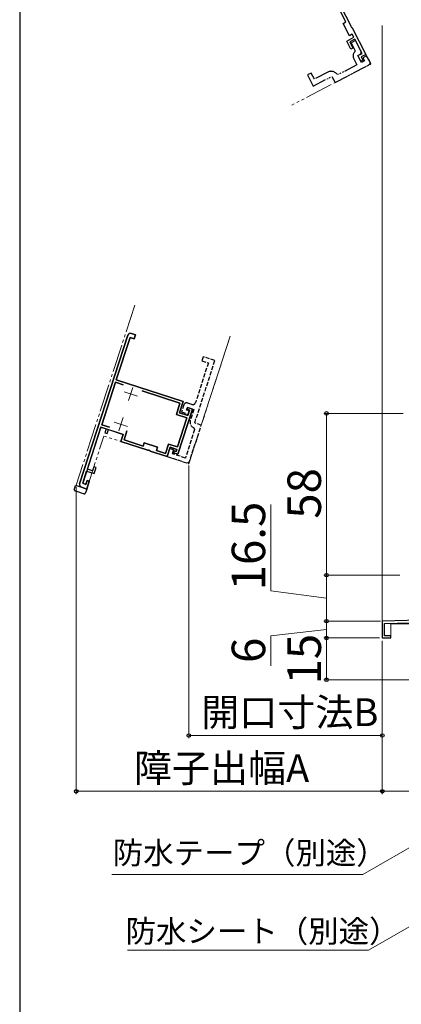
# Model space of a CAD drawing. Extents: x 105 to 1155, y 126 to 1689.
# Drawn here: x 105 to 242, y 908 to 1261 of the extents above; entities that cross this region are included whole.
import ezdxf

# ---------------------------------------------------------------- set-up
doc = ezdxf.new("R2010")
doc.units = 0
doc.linetypes.add('YDIVIDE_1', pattern=[15, 10, -1, 1, -1, 1, -1])
doc.linetypes.add('YHIDDEN_1', pattern=[4, 3, -1])
for name, color, linetype, lineweight in [('YKK_11', 7, 'CONTINUOUS', 30), ('YKK_11E', 7, 'CONTINUOUS', 13), ('YKK_12', 2, 'CONTINUOUS', 13), ('YKK_13', 4, 'CONTINUOUS', 30), ('YKK_D', 6, 'CONTINUOUS', 13), ('YKK_ZWAK', 7, 'CONTINUOUS', 30)]:
    doc.layers.add(name, color=color, linetype=linetype, lineweight=lineweight)
doc.styles.add('text-b', font='txt')

msp = doc.modelspace()

# ---------------------------------------------------------------- linework, layer by layer
at = {"layer": 'YKK_11', "linetype": 'ByBlock', "lineweight": -2, "ltscale": 0.5}
msp.add_lwpolyline([(253, 1045.5), (235, 1045), (235, 1039), (238, 1039), (238, 1039.8), (235.8, 1039.8), (235.8, 1044.12), (253.9, 1044.62)], dxfattribs=at)
at = {"layer": 'YKK_11E', "linetype": 'ByBlock', "lineweight": -2, "ltscale": 0.5}
for p, q in [((216.12, 1273.21), (223.76, 1258.54)), ((221.93, 1259.89), (218.75, 1266)), ((220.96, 1259.38), (221.93, 1259.89)), ((223.26, 1254.95), (220.96, 1259.38)), ((223.76, 1258.54), (223.74, 1258.32)), ((223.74, 1258.32), (223.99, 1257.84)), ((223.99, 1257.84), (224.18, 1257.73)), ((224.18, 1257.73), (229.14, 1248.2)), ((222.22, 1253.05), (224.79, 1254.39)), ((224.24, 1255.46), (223.26, 1254.95)), ((225.16, 1253.68), (223.3, 1252.71)), ((224.79, 1254.39), (224.24, 1255.46)), ((227.8, 1248.63), (225.16, 1253.68)), ((223.75, 1250.13), (222.22, 1253.05)), ((223.3, 1252.71), (224.46, 1250.5)), ((224.46, 1250.5), (223.75, 1250.13)), ((226.2, 1247.8), (227.8, 1248.63)), ((227.26, 1245.76), (226.2, 1247.8)), ((229.14, 1248.2), (227.46, 1247.32)), ((227.46, 1247.32), (228.06, 1246.17)), ((228.06, 1246.17), (227.26, 1245.76)), ((143.78, 1147.53), (126.47, 1094.27)), ((146.46, 1147.71), (145.04, 1148.17)), ((146, 1146.28), (146.46, 1147.71)), ((139.63, 1131.53), (144.57, 1146.74)), ((144.57, 1146.74), (146, 1146.28)), ((139.35, 1130.67), (134.41, 1115.45)), ((142.15, 1129.76), (139.35, 1130.67)), ((163.6, 1123.74), (139.63, 1131.53)), ((162.46, 1123.16), (148.92, 1127.56)), ((161.16, 1119.17), (162.46, 1123.16)), ((162.3, 1119.75), (163.6, 1123.74)), ((161.68, 1104.91), (166.94, 1121.08)), ((165.25, 1118.79), (162.3, 1119.75)), ((165.13, 1121.66), (164.91, 1121)), ((164.91, 1121), (165.86, 1120.69)), ((166.94, 1121.08), (165.13, 1121.66)), ((165.86, 1120.69), (165.25, 1118.79)), ((164.97, 1117.93), (161.16, 1119.17)), ((161.57, 1107.47), (164.97, 1117.93)), ((129.25, 1099.57), (134.13, 1114.6)), ((134.13, 1114.6), (136.03, 1113.98)), ((134.41, 1115.45), (137.21, 1114.55)), ((136.03, 1113.98), (135.57, 1112.55)), ((135.57, 1112.55), (136.33, 1112.31)), ((136.33, 1112.31), (136.79, 1113.73)), ((136.79, 1113.73), (142.12, 1112)), ((143.46, 1113.22), (142.42, 1110.01)), ((142.12, 1112), (141.28, 1109.44)), ((141.28, 1109.44), (150.93, 1106.3)), ((142.42, 1110.01), (149.26, 1107.79)), ((149.26, 1107.79), (149.64, 1108.93)), ((149.64, 1108.93), (154.39, 1107.38)), ((150.93, 1106.3), (151.14, 1106.36)), ((151.14, 1106.36), (151.66, 1106.19)), ((151.66, 1106.19), (151.8, 1106.02)), ((151.8, 1106.02), (157.83, 1104.06)), ((154.39, 1107.38), (154.02, 1106.24)), ((154.02, 1106.24), (157.25, 1105.19)), ((157.25, 1105.19), (158.33, 1108.52)), ((157.83, 1104.06), (158.91, 1107.39)), ((158.33, 1108.52), (161.57, 1107.47)), ((158.91, 1107.39), (161.39, 1106.58)), ((160.38, 1106.07), (160.16, 1105.4)), ((160.16, 1105.4), (161.68, 1104.91)), ((161.14, 1105.82), (160.38, 1106.07)), ((161.39, 1106.58), (161.14, 1105.82)), ((127.58, 1094.44), (129, 1098.81)), ((129, 1098.81), (131.66, 1097.95)), ((131.15, 1098.95), (129.25, 1099.57)), ((131.61, 1100.38), (131.15, 1098.95)), ((132.37, 1100.13), (131.61, 1100.38)), ((131.66, 1097.95), (132.37, 1100.13)), ((129.18, 1095.49), (128.72, 1094.07)), ((129.02, 1092.39), (129.94, 1095.24)), ((129.94, 1095.24), (129.18, 1095.49)), ((127.11, 1093.01), (129.02, 1092.39)), ((128.72, 1094.07), (127.58, 1094.44))]:
    msp.add_line(p, q, dxfattribs=at)
at = {"layer": 'YKK_11E', "linetype": 'YDIVIDE_1', "lineweight": -2, "ltscale": 0.5}
for p, q in [((225.4, 1253.24), (223.8, 1252.41)), ((223.8, 1252.41), (225.2, 1249.72)), ((227.33, 1249.51), (225.4, 1253.24)), ((224.74, 1246.7), (225.9, 1244.48)), ((225.2, 1249.72), (225.11, 1249.14)), ((226.2, 1247.8), (226.91, 1248.16)), ((227.49, 1245.31), (226.2, 1247.8)), ((229.38, 1247.76), (228.05, 1247.07)), ((228.05, 1247.07), (228.65, 1245.91)), ((230.35, 1245.89), (229.38, 1247.76)), ((218.04, 1238.14), (230.9, 1244.83)), ((225.9, 1244.48), (219.29, 1241.04)), ((228.65, 1245.91), (227.49, 1245.31)), ((230.9, 1244.83), (230.35, 1245.89)), ((209.48, 1241.57), (208.15, 1240.88)), ((208.15, 1240.88), (210.23, 1236.89)), ((210.64, 1239.36), (209.48, 1241.57)), ((210.23, 1236.89), (216.88, 1240.35)), ((215.52, 1241.9), (210.64, 1239.36)), ((216.88, 1240.35), (218.04, 1238.14)), ((219.29, 1241.04), (218.66, 1241.19))]:
    msp.add_line(p, q, dxfattribs=at)
at = {"layer": 'YKK_11E', "linetype": 'ByBlock', "lineweight": -2}
for p, q in [((126.47, 1094.27), (143.78, 1147.53)), ((145.04, 1148.17), (146.46, 1147.71)), ((146.46, 1147.71), (146, 1146.28)), ((144.57, 1146.74), (139.63, 1131.53)), ((146, 1146.28), (144.57, 1146.74)), ((134.41, 1115.45), (139.35, 1130.67)), ((139.35, 1130.67), (142.15, 1129.76)), ((139.63, 1131.53), (163.6, 1123.74)), ((148.92, 1127.56), (162.46, 1123.16)), ((162.46, 1123.16), (161.16, 1119.17)), ((163.6, 1123.74), (162.3, 1119.75)), ((166.94, 1121.08), (161.68, 1104.91)), ((162.3, 1119.75), (165.25, 1118.79)), ((164.91, 1121), (165.13, 1121.66)), ((165.86, 1120.69), (164.91, 1121)), ((165.13, 1121.66), (166.94, 1121.08)), ((165.25, 1118.79), (165.86, 1120.69)), ((161.16, 1119.17), (164.97, 1117.93)), ((164.97, 1117.93), (161.57, 1107.47)), ((134.13, 1114.6), (127.58, 1094.44)), ((142.12, 1112), (134.13, 1114.6)), ((137.21, 1114.55), (134.41, 1115.45)), ((142.42, 1110.01), (143.46, 1113.22)), ((141.28, 1109.44), (142.12, 1112)), ((150.93, 1106.3), (141.28, 1109.44)), ((149.26, 1107.79), (142.42, 1110.01)), ((149.64, 1108.93), (149.26, 1107.79)), ((154.39, 1107.38), (149.64, 1108.93)), ((151.14, 1106.36), (150.93, 1106.3)), ((151.66, 1106.19), (151.14, 1106.36)), ((151.8, 1106.02), (151.66, 1106.19)), ((157.83, 1104.06), (151.8, 1106.02)), ((154.02, 1106.24), (154.39, 1107.38)), ((157.25, 1105.19), (154.02, 1106.24)), ((158.34, 1108.52), (157.25, 1105.19)), ((158.91, 1107.39), (157.83, 1104.06)), ((161.57, 1107.47), (158.34, 1108.52)), ((161.39, 1106.58), (158.91, 1107.39)), ((160.16, 1105.4), (160.38, 1106.07)), ((161.68, 1104.91), (160.16, 1105.4)), ((160.38, 1106.07), (161.14, 1105.82)), ((161.14, 1105.82), (161.39, 1106.58)), ((128.72, 1094.07), (129.18, 1095.49)), ((129.94, 1095.24), (129.02, 1092.39)), ((129.18, 1095.49), (129.94, 1095.24)), ((129.02, 1092.39), (127.11, 1093.01)), ((127.58, 1094.44), (128.72, 1094.07))]:
    msp.add_line(p, q, dxfattribs=at)
at = {"layer": 'YKK_11E', "linetype": 'YHIDDEN_1', "lineweight": -2, "ltscale": 0.5}
for p, q in [((167.73, 1116.09), (175, 1138.44)), ((172.63, 1137.63), (167.99, 1123.36)), ((170.72, 1139.83), (170.25, 1138.4)), ((170.25, 1138.4), (172.63, 1137.63)), ((175, 1138.44), (170.72, 1139.83)), ((166.73, 1122.72), (165.12, 1123.25)), ((163.86, 1122.6), (163.02, 1120.04)), ((163.02, 1120.04), (165.4, 1119.26)), ((164.82, 1120.71), (165.13, 1121.66)), ((165.77, 1120.4), (164.82, 1120.71)), ((165.13, 1121.66), (167.41, 1120.92)), ((165.4, 1119.26), (165.77, 1120.4)), ((167.41, 1120.92), (166.18, 1117.12)), ((170.11, 1115.31), (167.73, 1116.09)), ((167.69, 1113.7), (164.38, 1103.51)), ((165.63, 1101.52), (170.11, 1115.31)), ((167.42, 1114.31), (167.69, 1113.7)), ((158.76, 1106.91), (157.83, 1104.06)), ((160.18, 1106.45), (158.76, 1106.91)), ((159.72, 1105.02), (160.18, 1106.45)), ((157.83, 1104.06), (165.63, 1101.52)), ((164.38, 1103.51), (159.72, 1105.02))]:
    msp.add_line(p, q, dxfattribs=at)
at = {"layer": 'YKK_11E'}
for p, q in [((142.44, 1127.25), (147.2, 1125.7)), ((145.59, 1128.85), (144.05, 1124.1)), ((138.92, 1116.41), (143.68, 1114.86)), ((142.07, 1118.01), (140.53, 1113.26))]:
    msp.add_line(p, q, dxfattribs=at)
at = {"layer": 'YKK_11E', "ltscale": 0.5}
for p, q in [((142.44, 1127.25), (147.2, 1125.7)), ((145.59, 1128.85), (144.05, 1124.1)), ((138.92, 1116.41), (143.68, 1114.86)), ((142.07, 1118.01), (140.53, 1113.26))]:
    msp.add_line(p, q, dxfattribs=at)
at = {"layer": 'YKK_11E', "linetype": 'YDIVIDE_1', "lineweight": -2, "ltscale": 0.5}
for centre, radius, start, end in [((226.6, 1247.67), 2.1, 135.4202, 207.5), ((226.45, 1249.05), 1, 297.5, 27.5), ((216.67, 1239.68), 2.5, 37.0941, 117.5)]:
    msp.add_arc(centre, radius, start, end, dxfattribs=at)
at = {"layer": 'YKK_11E', "linetype": 'ByBlock', "lineweight": -2}
for centre, start, end in [((144.73, 1147.22), 72, 162), ((127.42, 1093.96), 162, 252)]:
    msp.add_arc(centre, 1, start, end, dxfattribs=at)
at = {"layer": 'YKK_11E', "linetype": 'ByBlock', "lineweight": -2, "ltscale": 0.5}
for centre, start, end in [((144.73, 1147.22), 72, 162), ((127.42, 1093.96), 162, 252)]:
    msp.add_arc(centre, 1, start, end, dxfattribs=at)
at = {"layer": 'YKK_11E', "linetype": 'YHIDDEN_1', "lineweight": -2, "ltscale": 0.5}
for centre, radius, start, end in [((164.81, 1122.29), 1, 72, 162), ((167.04, 1123.67), 1, 252, 342), ((168.36, 1116.41), 2.3, 162, 245.8494)]:
    msp.add_arc(centre, radius, start, end, dxfattribs=at)
at = {"layer": 'YKK_12', "linetype": 'YDIVIDE_1'}
for p, q in [((230.44, 1245.72), (216.12, 1273.21)), ((230.01, 1244.37), (202.52, 1230.05)), ((210.23, 1236.89), (210, 1237.33)), ((146.22, 1158.3), (125.27, 1093.82)), ((170.11, 1115.31), (180.46, 1147.17)), ((180.46, 1147.17), (170.11, 1115.31)), ((165.94, 1102.48), (170.11, 1115.31)), ((129.02, 1092.39), (135.2, 1111.41)), ((164.68, 1101.83), (135.2, 1111.41)), ((125.4, 1093.57), (125.27, 1093.82)), ((129.02, 1092.39), (125.4, 1093.57)), ((125.4, 1093.57), (129.02, 1092.39))]:
    msp.add_line(p, q, dxfattribs=at)
at = {"layer": 'YKK_12'}
for p, q in [((235, 1258.59), (235, 1039)), ((238, 1039), (238, 1044)), ((238, 1044), (264, 1044)), ((235, 1039), (238, 1039))]:
    msp.add_line(p, q, dxfattribs=at)
at = {"layer": 'YKK_12', "linetype": 'YDIVIDE_1'}
for centre, start, end in [((229.55, 1245.26), 297.5, 27.5), ((164.99, 1102.78), 252, 342)]:
    msp.add_arc(centre, 1, start, end, dxfattribs=at)
at = {"layer": 'YKK_13', "linetype": 'YDIVIDE_1'}
for p, q in [((124.58, 1092.34), (124.74, 1092.82)), ((124.74, 1092.82), (125.02, 1093.69)), ((127.16, 1090.89), (124.89, 1091.72)), ((125.02, 1093.69), (125.48, 1093.54)), ((127.78, 1092.79), (125.48, 1093.54)), ((128.1, 1092.69), (127.78, 1092.79)), ((128.1, 1092.69), (129.02, 1092.39)), ((129.02, 1092.39), (128.56, 1090.99)), ((127.95, 1090.67), (127.16, 1090.89))]:
    msp.add_line(p, q, dxfattribs=at)
for centre, start, end in [((125.06, 1092.19), 162, 250), ((128.09, 1091.15), 254, 342)]:
    msp.add_arc(centre, 0.5, start, end, dxfattribs=at)
at = {"layer": 'YKK_D'}
for p, q in [((242.5, 1119.5), (214, 1119.5)), ((215, 1119.5), (215, 1061.5)), ((165.63, 1100.84), (165.63, 1003)), ((125.27, 1093.07), (125.27, 983)), ((195, 1055.89), (195, 1086.89)), ((241.3, 1061.5), (214, 1061.5)), ((241.3, 1061.5), (214, 1061.5)), ((215, 1061.5), (215, 1045)), ((215, 1053.25), (195, 1055.89)), ((215, 1042), (195, 1039.78)), ((234.38, 1045), (214, 1045)), ((234.38, 1045), (214, 1045)), ((215, 1045), (215, 1039)), ((195, 1039.78), (195, 1028.96)), ((234, 1039), (214, 1039)), ((234, 1039), (214, 1039)), ((215, 1039), (215, 1024)), ((235, 1038), (235, 983)), ((235, 1038), (235, 1003)), ((235, 1038), (235, 983)), ((291, 1024), (214, 1024)), ((235, 1004), (165.63, 1004)), ((290.79, 990.38), (228.02, 954.14)), ((235, 984), (125.27, 984)), ((235, 984), (294, 984)), ((292.79, 963.22), (230.02, 926.98)), ((228.02, 954.14), (138.07, 954.14)), ((230.02, 926.98), (143.67, 926.98))]:
    msp.add_line(p, q, dxfattribs=at)
at = {"layer": 'YKK_D', "linetype": 'ByBlock', "lineweight": -2}
for centre, radius in [((215, 1119.5), 0.638), ((215, 1061.5), 0.637), ((215, 1061.5), 0.638), ((215, 1045), 0.637), ((215, 1045), 0.638), ((215, 1039), 0.638), ((215, 1039), 0.637), ((215, 1024), 0.637), ((165.63, 1004), 0.637), ((235, 1004), 0.637), ((125.27, 984), 0.637), ((235, 984), 0.637), ((235, 984), 0.637)]:
    msp.add_circle(centre, radius, dxfattribs=at)
at = {"layer": 'YKK_ZWAK'}
msp.add_line((105, 1656), (105, 126), dxfattribs=at)

# ---------------------------------------------------------------- texts
at = {"layer": 'YKK_D', "style": 'text-b'}
for s, p in [('58', (213, 1081.74)), ('16.5', (193, 1056.05)), ('6', (193, 1030.01)), ('15', (213, 1022.3))]:
    msp.add_text(s, height=12, rotation=90, dxfattribs=at).set_placement(p)
for s, height, p in [('開口寸法B', 10, (170.06, 1007.36)), ('障子出幅A', 10, (145.93, 987.31)), ('防水テープ（別途）', 8, (138.35, 957.93)), ('防水シート（別途）', 8, (142.95, 929.83))]:
    msp.add_text(s, height=height, dxfattribs=at).set_placement(p)

doc.saveas('drawing.dxf')
